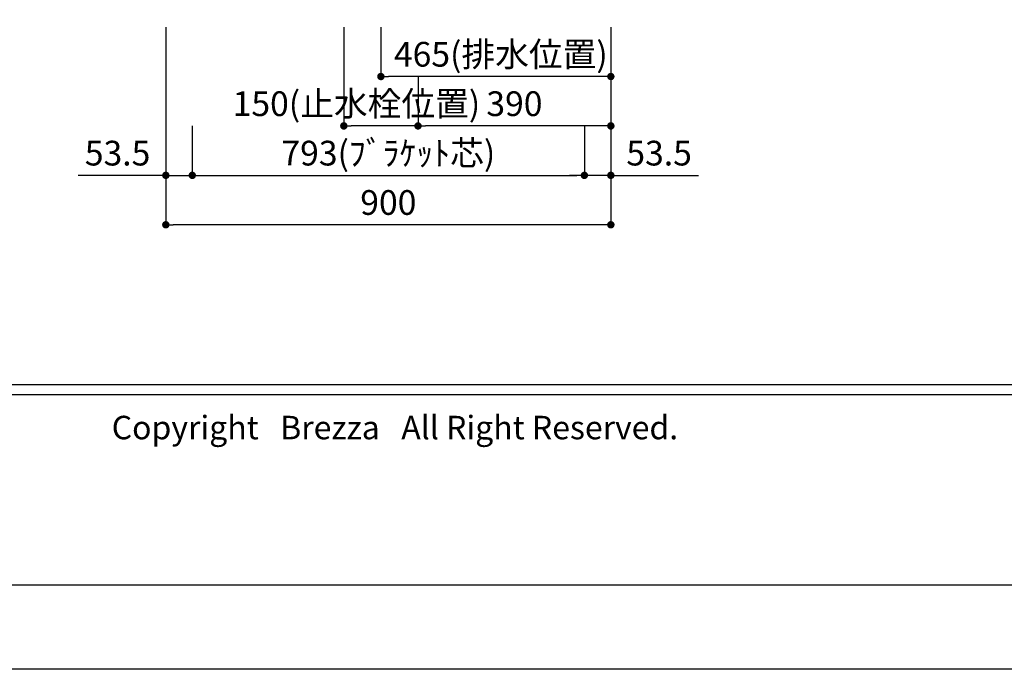
# Model space of a CAD drawing. Extents: x 137907 to 146680, y -108152 to -102212.
# Drawn here: x 139044 to 141036, y -108152 to -106837 of the extents above; entities that cross this region are included whole.
import ezdxf

# ---------------------------------------------------------------- set-up
doc = ezdxf.new("R2010")
doc.units = 0
doc.header["$LTSCALE"] = 80
doc.header["$MEASUREMENT"] = 0
doc.layers.get('0').update_dxf_attribs({"linetype": 'CONTINUOUS'})
doc.layers.get('DEFPOINTS').update_dxf_attribs({"linetype": 'CONTINUOUS'})
for name, color, linetype in [('1', 7, 'CONTINUOUS'), ('2HOJOSEN', 21, 'CONTINUOUS'), ('図枠', 7, 'CONTINUOUS'), ('社名', 7, 'CONTINUOUS')]:
    doc.layers.add(name, color=color, linetype=linetype)
doc.styles.add('MEIRYO_UI', font='meiryo.ttc', dxfattribs={"bigfont": 'Meiryo UI'})
doc.styles.add('TATENAGA', font='txt.shx', dxfattribs={"width": 0.8, "bigfont": 'extfont'})
doc.dimstyles.new('DIMSHORT', dxfattribs={"dimtxt": 50, "dimasz": 15, "dimexe": 0, "dimexo": 0, "dimgap": 20, "dimtad": 1, "dimtxsty": 'TATENAGA', "dimblk1": 'DOT', "dimblk2": 'DOT', "dimsah": 1, "dimcen": 0.09, "dimazin": 3, "dimtfac": 1, "dimtofl": 0, "dimtmove": 0, "dimatfit": 3, "dimtolj": 1, "dimtzin": 0})

# ---------------------------------------------------------------- blocks, each defined once
blk = doc.blocks.new('_DOT')
at = {"color": 0, "linetype": 'BYBLOCK'}
blk.add_line((-0.5, 0), (-1, 0), dxfattribs=at)
at = {"color": 0, "linetype": 'BYBLOCK', "const_width": 0.5}
blk.add_lwpolyline([(-0.25, 0, 1), (0.25, 0, 1)], format="xyb", close=True, dxfattribs=at)
blk = doc.blocks.new('*D11')
at = {"color": 0}
for p, q in [((139774.8, -106852.5), (139774.8, -106952.5)), ((140239.8, -106852.5), (140239.8, -106952.5)), ((140224.8, -106952.5), (139789.8, -106952.5))]:
    blk.add_line(p, q, dxfattribs=at)
at = {"layer": 'DEFPOINTS', "color": 0}
for p in [(139774.8, -106852.5), (140239.8, -106852.5), (139774.8, -106952.5)]:
    blk.add_point(p, dxfattribs=at)
at = {"color": 0, "xscale": 15, "yscale": 15, "zscale": 15, "rotation": 180}
blk.add_blockref('_DOT', (139774.8, -106952.5), dxfattribs=at)
at = {"color": 0, "xscale": 15, "yscale": 15, "zscale": 15}
blk.add_blockref('_DOT', (140239.8, -106952.5), dxfattribs=at)
at = {"color": 0, "insert": (140017.3, -106907.5), "char_height": 50, "attachment_point": 5, "style": 'TATENAGA'}
blk.add_mtext('\\A1;465(排水位置)', dxfattribs=at)
blk = doc.blocks.new('*D12')
at = {"color": 0}
for p, q in [((140239.8, -106852.5), (140239.8, -107052.5)), ((139849.8, -106952.5), (139849.8, -107052.5)), ((140224.8, -107052.5), (139864.8, -107052.5))]:
    blk.add_line(p, q, dxfattribs=at)
at = {"layer": 'DEFPOINTS', "color": 0}
for p in [(140239.8, -106852.5), (139849.8, -106952.5), (139849.8, -107052.5)]:
    blk.add_point(p, dxfattribs=at)
at = {"color": 0, "xscale": 15, "yscale": 15, "zscale": 15, "rotation": 180}
blk.add_blockref('_DOT', (139849.8, -107052.5), dxfattribs=at)
at = {"color": 0, "xscale": 15, "yscale": 15, "zscale": 15}
blk.add_blockref('_DOT', (140239.8, -107052.5), dxfattribs=at)
at = {"color": 0, "insert": (140044.8, -107007.5), "char_height": 50, "attachment_point": 5, "style": 'TATENAGA'}
blk.add_mtext('\\A1;390', dxfattribs=at)
blk = doc.blocks.new('*D13')
at = {"color": 0}
for p, q in [((139699.8, -106852.5), (139699.8, -107052.5)), ((139849.8, -106952.5), (139849.8, -107052.5)), ((139834.8, -107052.5), (139714.8, -107052.5))]:
    blk.add_line(p, q, dxfattribs=at)
at = {"layer": 'DEFPOINTS', "color": 0}
for p in [(139699.8, -106852.5), (139849.8, -106952.5), (139699.8, -107052.5)]:
    blk.add_point(p, dxfattribs=at)
at = {"color": 0, "xscale": 15, "yscale": 15, "zscale": 15, "rotation": 180}
blk.add_blockref('_DOT', (139699.8, -107052.5), dxfattribs=at)
at = {"color": 0, "xscale": 15, "yscale": 15, "zscale": 15}
blk.add_blockref('_DOT', (139849.8, -107052.5), dxfattribs=at)
at = {"color": 0, "insert": (139725.3, -107007.5), "char_height": 50, "attachment_point": 5, "style": 'TATENAGA'}
blk.add_mtext('\\A1;150(止水栓位置)', dxfattribs=at)
blk = doc.blocks.new('*D14')
at = {"layer": '1', "color": 0}
for p, q in [((140239.8, -106852.5), (140239.8, -107152.5)), ((140186.3, -107052.5), (140186.3, -107152.5)), ((140171.3, -107152.5), (140156.3, -107152.5)), ((140239.8, -107152.5), (140186.3, -107152.5)), ((140239.8, -107152.5), (140417.4, -107152.5)), ((140254.8, -107152.5), (140269.8, -107152.5))]:
    blk.add_line(p, q, dxfattribs=at)
at = {"layer": 'DEFPOINTS', "color": 0}
for p in [(140239.8, -106852.5), (140186.3, -107052.5), (140186.3, -107152.5)]:
    blk.add_point(p, dxfattribs=at)
at = {"layer": '1', "color": 0, "xscale": 15, "yscale": 15, "zscale": 15}
blk.add_blockref('_DOT', (140186.3, -107152.5), dxfattribs=at)
at = {"layer": '1', "color": 0, "xscale": 15, "yscale": 15, "zscale": 15, "rotation": 180}
blk.add_blockref('_DOT', (140239.8, -107152.5), dxfattribs=at)
at = {"layer": '1', "color": 0, "insert": (140337.4, -107107.5), "char_height": 50, "attachment_point": 5, "style": 'TATENAGA'}
blk.add_mtext('\\A1;53.5', dxfattribs=at)
blk = doc.blocks.new('*D15')
at = {"layer": '1', "color": 0}
for p, q in [((139339.8, -106852.5), (139339.8, -107152.5)), ((139393.3, -107052.5), (139393.3, -107152.5)), ((139339.8, -107152.5), (139162.2, -107152.5)), ((139324.8, -107152.5), (139309.8, -107152.5)), ((139339.8, -107152.5), (139393.3, -107152.5)), ((139408.3, -107152.5), (139423.3, -107152.5))]:
    blk.add_line(p, q, dxfattribs=at)
at = {"layer": 'DEFPOINTS', "color": 0}
for p in [(139339.8, -106852.5), (139393.3, -107052.5), (139393.3, -107152.5)]:
    blk.add_point(p, dxfattribs=at)
at = {"layer": '1', "color": 0, "xscale": 15, "yscale": 15, "zscale": 15}
blk.add_blockref('_DOT', (139339.8, -107152.5), dxfattribs=at)
at = {"layer": '1', "color": 0, "xscale": 15, "yscale": 15, "zscale": 15, "rotation": 180}
blk.add_blockref('_DOT', (139393.3, -107152.5), dxfattribs=at)
at = {"layer": '1', "color": 0, "insert": (139242.2, -107107.5), "char_height": 50, "attachment_point": 5, "style": 'TATENAGA'}
blk.add_mtext('\\A1;53.5', dxfattribs=at)
blk = doc.blocks.new('*D16')
at = {"layer": '1', "color": 0}
for p, q in [((139393.3, -107052.5), (139393.3, -107152.5)), ((140186.3, -107052.5), (140186.3, -107152.5)), ((139408.3, -107152.5), (140171.3, -107152.5))]:
    blk.add_line(p, q, dxfattribs=at)
at = {"layer": 'DEFPOINTS', "color": 0}
for p in [(139393.3, -107052.5), (140186.3, -107052.5), (140186.3, -107152.5)]:
    blk.add_point(p, dxfattribs=at)
at = {"layer": '1', "color": 0, "xscale": 15, "yscale": 15, "zscale": 15, "rotation": 180}
blk.add_blockref('_DOT', (139393.3, -107152.5), dxfattribs=at)
at = {"layer": '1', "color": 0, "xscale": 15, "yscale": 15, "zscale": 15}
blk.add_blockref('_DOT', (140186.3, -107152.5), dxfattribs=at)
at = {"layer": '1', "color": 0, "insert": (139789.8, -107107.5), "char_height": 50, "attachment_point": 5, "style": 'TATENAGA'}
blk.add_mtext('\\A1;793(ﾌﾞﾗｹｯﾄ芯)', dxfattribs=at)
blk = doc.blocks.new('*D17')
at = {"layer": '1', "color": 0}
for p, q in [((139339.8, -106852.5), (139339.8, -107252.4)), ((140239.8, -106852.5), (140239.8, -107252.4)), ((140224.8, -107252.4), (139354.8, -107252.4))]:
    blk.add_line(p, q, dxfattribs=at)
at = {"layer": 'DEFPOINTS', "color": 0}
for p in [(139339.8, -106852.5), (140239.8, -106852.5), (139339.8, -107252.4)]:
    blk.add_point(p, dxfattribs=at)
at = {"layer": '1', "color": 0, "xscale": 15, "yscale": 15, "zscale": 15, "rotation": 180}
blk.add_blockref('_DOT', (139339.8, -107252.4), dxfattribs=at)
at = {"layer": '1', "color": 0, "xscale": 15, "yscale": 15, "zscale": 15}
blk.add_blockref('_DOT', (140239.8, -107252.4), dxfattribs=at)
at = {"layer": '1', "color": 0, "insert": (139789.8, -107207.4), "char_height": 50, "attachment_point": 5, "style": 'TATENAGA'}
blk.add_mtext('\\A1;900', dxfattribs=at)

msp = doc.modelspace()

# ---------------------------------------------------------------- linework, layer by layer
at = {"layer": '2HOJOSEN'}
msp.add_lwpolyline([(137907.145, -108151.96), (137907.145, -102211.96), (146307.145, -102211.96), (146307.145, -108151.96)], close=True, dxfattribs=at)
at = {"layer": '図枠', "color": 7, "linetype": 'CONTINUOUS'}
for p, q in [((138039.802, -107575.708), (146174.488, -107575.708)), ((138039.802, -107595.994), (146174.488, -107595.994))]:
    msp.add_line(p, q, dxfattribs=at)
at = {"layer": '図枠'}
msp.add_line((146174.488, -107981.428), (138303.52, -107981.428), dxfattribs=at)
at = {"layer": '図枠', "color": 7, "linetype": 'CONTINUOUS', "flags": 128}
msp.add_lwpolyline([(146174.488, -107981.428), (138303.52, -107981.428, -0.41421356), (138242.662, -107920.57), (138242.662, -107778.568), (138100.66, -107778.568, -0.41421356), (138039.802, -107717.71), (138039.802, -102382.492), (146174.488, -102382.492)], format="xyb", close=True, dxfattribs=at)

# ---------------------------------------------------------------- texts
at = {"layer": '社名', "color": 7, "insert": (139230.35, -107639.048), "char_height": 47.42546, "attachment_point": 1, "style": 'MEIRYO_UI'}
msp.add_mtext('{Copyright   Brezza   All Right Reserved.}', dxfattribs=at)

# ---------------------------------------------------------------- dimensions: what is measured, and where the dimension line sits
at = {"color": 1}
for base, p1, p2, text, picture, middle in [((139699.802, -107052.492), (139849.802, -106952.492), (139699.802, -106852.492), '<>(止水栓位置)', '*D13', (139725.298, -107052.492)), ((139774.802, -106952.492), (140239.802, -106852.492), (139774.802, -106852.492), '<>(排水位置)', '*D11', (140017.302, -106952.492))]:
    dim = msp.add_linear_dim(base=base, p1=p1, p2=p2, angle=180, text=text, dimstyle='DIMSHORT', override={"dimtmove": 1}, dxfattribs=at)
    dim.commit()
    dim.dimension.update_dxf_attribs({"geometry": picture, "text_midpoint": middle, "dimtype": 160})
dim = msp.add_linear_dim(base=(139849.802, -107052.492), p1=(140239.802, -106852.492), p2=(139849.802, -106952.492), angle=180, dimstyle='DIMSHORT', override={"dimtmove": 1}, dxfattribs=at)
dim.commit()
dim.dimension.update_dxf_attribs({"geometry": '*D12', "text_midpoint": (140044.802, -107007.492)})
at = {"layer": '1', "color": 1}
for base, p1, p2, angle, picture, middle in [((139393.302, -107152.492), (139339.802, -106852.492), (139393.302, -107052.492), 0, '*D15', (139242.163, -107152.492)), ((140186.302, -107152.492), (140239.802, -106852.492), (140186.302, -107052.492), 180, '*D14', (140337.441, -107152.492))]:
    dim = msp.add_linear_dim(base=base, p1=p1, p2=p2, angle=angle, dimstyle='DIMSHORT', override={"dimtofl": 1, "dimtmove": 1}, dxfattribs=at)
    dim.commit()
    dim.dimension.update_dxf_attribs({"geometry": picture, "text_midpoint": middle, "dimtype": 160})
at = {"layer": '1'}
dim = msp.add_linear_dim(base=(139339.802, -107252.442), p1=(140239.802, -106852.492), p2=(139339.802, -106852.492), angle=180, dimstyle='DIMSHORT', override={"dimtmove": 1}, dxfattribs=at)
dim.commit()
dim.dimension.update_dxf_attribs({"geometry": '*D17', "text_midpoint": (139789.802, -107207.442)})
at = {"layer": '1', "color": 1}
dim = msp.add_linear_dim(base=(140186.302, -107152.492), p1=(139393.302, -107052.492), p2=(140186.302, -107052.492), angle=180, text='<>(ﾌﾞﾗｹｯﾄ芯)', dimstyle='DIMSHORT', override={"dimtmove": 1}, dxfattribs=at)
dim.commit()
dim.dimension.update_dxf_attribs({"geometry": '*D16', "text_midpoint": (139789.802, -107107.492)})

doc.saveas('drawing.dxf')
